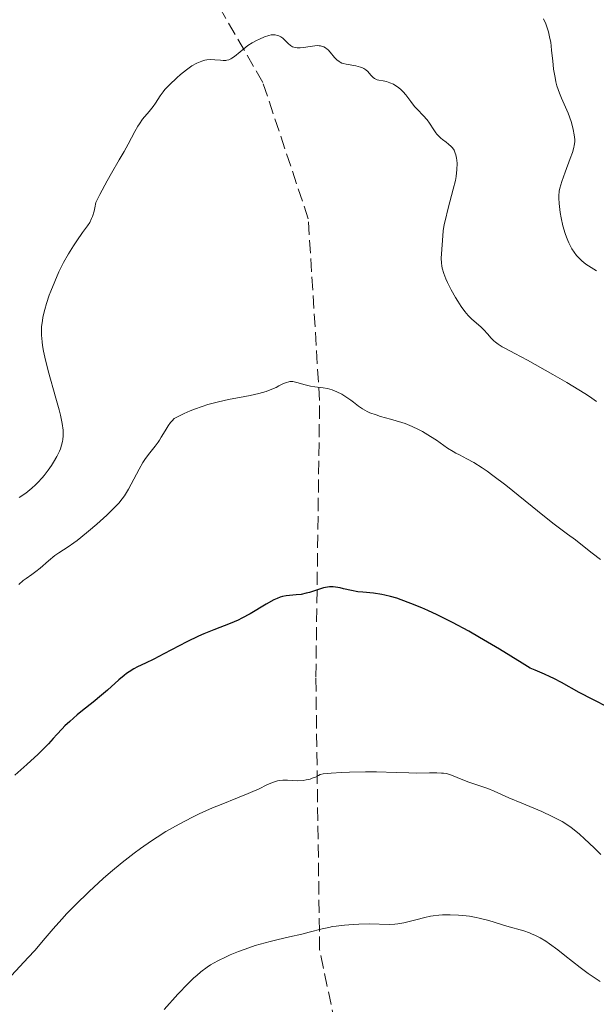
# Model space of a CAD drawing. Units: metres. Extents: x 651182 to 654632, y 4757860 to 4760249.
# Drawn here: x 651848 to 651924, y 4759048 to 4759178 of the extents above; entities that cross this region are included whole.
import ezdxf

# ---------------------------------------------------------------- set-up
doc = ezdxf.new("R2010")
doc.units = ezdxf.units.M
doc.header["$MEASUREMENT"] = 0
doc.linetypes.add('DGN Style 3', pattern=[2.435890702152634, 1.739921930109024, -0.6959687720436097])
for name, color, linetype, lineweight in [('Curva de nivel directora', 30, 'Continuous', 30), ('Curva de nivel intermedia', 30, 'Continuous', 0), ('Senda', 7, 'DGN Style 3', 0)]:
    doc.layers.add(name, color=color, linetype=linetype, lineweight=lineweight)

msp = doc.modelspace()

# ---------------------------------------------------------------- linework, layer by layer
at = {"layer": 'Curva de nivel directora', "color": 30, "linetype": 'Continuous', "lineweight": 30, "elevation": 1250, "flags": 128}
for points in [[(651925.5499999997, 4759087.109999999), (651923.4699999987, 4759088.140000002), (651921.7000000007, 4759089.070000002), (651919.3400000003, 4759090.390000001), (651918.3199999988, 4759090.930000001), (651917.8699999995, 4759091.15), (651917.1199999985, 4759091.49), (651915.8600000001, 4759092.010000001), (651915.2299999997, 4759092.310000001), (651914.139999999, 4759092.930000001), (651911.1699999986, 4759094.789999999), (651908.5199999998, 4759096.360000002), (651907.0899999993, 4759097.17), (651904.9399999991, 4759098.320000002), (651902.9299999997, 4759099.32), (651901.6800000002, 4759099.900000001), (651900.8899999988, 4759100.25), (651899.4499999996, 4759100.84), (651898.1799999998, 4759101.32), (651897.5999999987, 4759101.510000001), (651896.7800000006, 4759101.760000001), (651896.0099999995, 4759101.939999999), (651895.6299999995, 4759102.020000001), (651894.5099999997, 4759102.17), (651893.1100000005, 4759102.310000001), (651892.4699999989, 4759102.380000004), (651891.5999999995, 4759102.539999999), (651890.5800000002, 4759102.78), (651890.1100000008, 4759102.890000002), (651889.5000000006, 4759102.99), (651889.199999999, 4759103.02), (651888.7199999985, 4759103.010000001), (651888.1999999997, 4759102.940000001), (651887.9200000004, 4759102.880000001), (651886.9900000005, 4759102.600000001), (651886.0899999997, 4759102.300000002), (651885.6399999983, 4759102.17), (651884.9700000001, 4759102.020000001), (651884.3199999996, 4759101.950000001), (651883.4500000001, 4759101.900000002), (651882.9899999995, 4759101.840000002), (651882.489999999, 4759101.740000002), (651882.2199999985, 4759101.66), (651881.8000000004, 4759101.500000002), (651881.3499999989, 4759101.289999999), (651880.360000001, 4759100.76), (651878.2199999997, 4759099.470000003), (651877.1600000003, 4759098.880000002), (651876.6399999994, 4759098.630000002), (651875.6200000001, 4759098.199999998), (651873.4299999997, 4759097.369999999), (651872.14, 4759096.83), (651871.4200000003, 4759096.500000002), (651869.8899999993, 4759095.750000001), (651866.8200000003, 4759094.17), (651865.4999999994, 4759093.490000002), (651864.4399999997, 4759092.970000003), (651863.349999999, 4759092.449999999), (651862.8899999985, 4759092.210000004), (651862.2499999994, 4759091.820000002), (651861.9199999986, 4759091.590000001), (651861.5899999999, 4759091.340000001), (651860.8799999993, 4759090.750000001), (651859.3899999983, 4759089.4), (651858.6299999983, 4759088.730000002), (651857.5300000008, 4759087.82), (651856.1099999994, 4759086.710000002), (651855.4199999986, 4759086.140000002), (651854.4199999995, 4759085.260000001), (651853.7899999992, 4759084.660000003)], [(651853.7899999992, 4759084.660000003), (651853.4000000004, 4759084.270000001), (651852.7000000007, 4759083.52), (651852.229999999, 4759083.01), (651851.6199999988, 4759082.310000001), (651851.27, 4759081.930000001), (651850.6199999996, 4759081.28), (651850.2300000007, 4759080.92), (651848.76, 4759079.59), (651847.1699999986, 4759078.15)]]:
    msp.add_lwpolyline(points, dxfattribs=at)
at = {"layer": 'Curva de nivel intermedia', "color": 30, "linetype": 'Continuous', "lineweight": 0, "flags": 128}
for points, elevation in [([(651923.9600000004, 4759144.759999999), (651922.5800000012, 4759145.640000001), (651922.0200000004, 4759146.08), (651921.5500000009, 4759146.529999999), (651921.3300000018, 4759146.779999999), (651921.01, 4759147.199999998), (651920.7100000004, 4759147.66), (651920.5700000019, 4759147.910000001), (651920.3000000014, 4759148.439999999), (651920.1699999997, 4759148.730000001), (651919.9900000007, 4759149.189999999), (651919.8299999998, 4759149.67), (651919.5400000014, 4759150.699999998), (651919.3100000012, 4759151.749999999), (651919.1900000006, 4759152.42), (651919.0300000019, 4759153.630000001), (651918.9800000006, 4759154.349999998), (651918.9900000016, 4759154.659999999), (651919.0400000009, 4759155.24), (651919.1200000013, 4759155.630000001), (651919.3899999994, 4759156.51), (651919.8400000011, 4759157.770000001), (651920.5100000015, 4759159.580000001), (651920.780000002, 4759160.380000001), (651920.9600000008, 4759161.020000001), (651921.0200000012, 4759161.289999999), (651921.0900000005, 4759161.779999998), (651921.0999999995, 4759162.07), (651921.0400000013, 4759162.679999999), (651920.9000000005, 4759163.380000001), (651920.810000001, 4759163.779999998), (651920.6100000021, 4759164.429999999), (651920.2099999997, 4759165.529999998), (651919.860000001, 4759166.34), (651919.3400000003, 4759167.529999999), (651919.0900000001, 4759168.170000001), (651918.7500000002, 4759169.179999999), (651918.6100000016, 4759169.699999999), (651918.490000001, 4759170.249999999), (651918.300000001, 4759171.36), (651918.1800000002, 4759172.46), (651918.0400000017, 4759173.84), (651917.9800000013, 4759174.46), (651917.920000001, 4759174.890000001), (651917.7800000003, 4759175.640000001), (651917.6200000015, 4759176.289999999), (651917.5099999997, 4759176.67), (651917.2599999993, 4759177.349999998), (651916.9700000011, 4759178.019999999)], 1235), ([(651905.3200000012, 4759160.279999998), (651905.1600000003, 4759160.649999999), (651904.9500000002, 4759160.96), (651904.7900000014, 4759161.140000001), (651904.4200000004, 4759161.470000001), (651904.1000000008, 4759161.720000001), (651903.6300000015, 4759162.08), (651903.4000000012, 4759162.27), (651903.0599999992, 4759162.599999998), (651902.9000000006, 4759162.779999999), (651902.7500000009, 4759162.96), (651902.4800000003, 4759163.369999999), (651901.9300000004, 4759164.23), (651901.6300000009, 4759164.65), (651901.0900000001, 4759165.249999999), (651900.3200000012, 4759166.029999999), (651899.9500000001, 4759166.439999999), (651899.4400000004, 4759167.08), (651898.8000000013, 4759167.949999999), (651898.4400000013, 4759168.359999998), (651898.1799999998, 4759168.62), (651897.810000001, 4759168.929999998), (651897.6100000021, 4759169.08), (651897.1600000006, 4759169.359999999), (651896.7000000002, 4759169.569999999), (651896.4700000001, 4759169.659999999), (651896.2400000019, 4759169.720000001), (651895.8000000016, 4759169.8), (651895.2500000017, 4759169.890000001), (651895.0000000015, 4759169.970000001), (651894.76, 4759170.07), (651894.6500000005, 4759170.140000001), (651894.4900000017, 4759170.260000001), (651894.1900000002, 4759170.569999998), (651893.7699999998, 4759171.039999999), (651893.5199999996, 4759171.26), (651893.2300000011, 4759171.460000001), (651893.0700000002, 4759171.539999999), (651892.7999999998, 4759171.640000001), (651892.2000000007, 4759171.789999999), (651890.9199999999, 4759171.999999999), (651890.5300000011, 4759172.100000001), (651890.3600000012, 4759172.16), (651890.1100000008, 4759172.279999998), (651889.9700000001, 4759172.369999998), (651889.7000000018, 4759172.569999999), (651889.370000001, 4759172.909999999), (651888.8099999999, 4759173.62), (651888.5599999997, 4759173.899999999), (651888.4200000011, 4759174.02), (651888.1999999997, 4759174.179999999), (651887.9500000017, 4759174.310000001), (651887.8100000008, 4759174.359999999), (651887.5200000004, 4759174.440000001), (651887.3500000003, 4759174.46), (651887.0800000001, 4759174.469999999), (651886.7900000016, 4759174.449999999), (651886.1500000001, 4759174.369999998), (651885.2600000005, 4759174.230000001), (651884.8300000014, 4759174.189999999), (651884.4300000012, 4759174.189999999), (651884.2500000002, 4759174.21), (651883.9999999999, 4759174.269999998), (651883.8500000001, 4759174.319999999), (651883.5800000018, 4759174.469999999), (651883.24, 4759174.739999999), (651882.6900000002, 4759175.320000002), (651882.5600000004, 4759175.439999999), (651882.3000000011, 4759175.619999998), (651882.0400000019, 4759175.75), (651881.8699999999, 4759175.810000001), (651881.53, 4759175.88), (651881.1900000002, 4759175.890000001), (651881.0100000014, 4759175.869999998), (651880.7000000007, 4759175.810000001), (651880.1200000017, 4759175.619999998), (651879.4600000002, 4759175.34), (651879.0900000014, 4759175.16), (651878.5100000004, 4759174.84), (651877.9400000003, 4759174.469999999), (651877.6600000008, 4759174.259999999), (651876.1600000011, 4759173.01), (651875.8400000016, 4759172.789999999), (651875.6800000005, 4759172.71), (651875.4400000013, 4759172.609999999), (651875.1799999998, 4759172.539999999), (651875.01, 4759172.520000001), (651874.6600000013, 4759172.509999999), (651874.3100000003, 4759172.529999999), (651873.5700000006, 4759172.609999999), (651873.0099999994, 4759172.640000001), (651872.4999999999, 4759172.59), (651872.2400000006, 4759172.539999999), (651871.8499999995, 4759172.429999999), (651871.2200000014, 4759172.16), (651870.5500000007, 4759171.779999998), (651870.1900000009, 4759171.55), (651869.820000002, 4759171.279999999), (651869.050000001, 4759170.67), (651868.5400000013, 4759170.220000001), (651867.5800000002, 4759169.310000001)], 1240), ([(651867.5800000002, 4759169.310000001), (651866.9800000011, 4759168.66), (651866.7400000021, 4759168.359999998), (651866.3399999996, 4759167.819999999), (651865.7400000007, 4759166.869999999), (651865.4400000012, 4759166.42), (651864.8900000014, 4759165.75), (651864.0399999997, 4759164.739999999), (651863.6200000017, 4759164.149999999), (651863.4200000005, 4759163.84), (651863.0200000005, 4759163.139999999), (651862.1399999999, 4759161.480000001), (651861.6100000001, 4759160.49), (651860.9599999996, 4759159.390000001), (651859.9400000004, 4759157.63), (651859.3500000003, 4759156.599999999), (651858.3800000002, 4759154.8), (651857.8500000006, 4759153.77), (651857.7300000021, 4759153.039999999), (651857.6300000015, 4759152.630000002), (651857.4300000003, 4759151.919999998), (651857.3099999997, 4759151.63), (651857.0599999992, 4759151.119999998), (651856.780000002, 4759150.680000001), (651856.1200000005, 4759149.8), (651855.3400000003, 4759148.7), (651854.9100000013, 4759148.060000001), (651854.2600000007, 4759146.99), (651853.6100000005, 4759145.83), (651853.2999999997, 4759145.220000001), (651852.9900000012, 4759144.599999999), (651852.4300000002, 4759143.34), (651851.9200000005, 4759142.07), (651851.7100000004, 4759141.509999999), (651851.3500000006, 4759140.419999998), (651851.1200000005, 4759139.640000001), (651850.8800000012, 4759138.640000001), (651850.8000000007, 4759138.149999999), (651850.7100000012, 4759137.41), (651850.6799999999, 4759136.640000001), (651850.6900000012, 4759136.23), (651850.7600000005, 4759135.359999998), (651850.8200000008, 4759134.899999999), (651850.9600000017, 4759134.140000001), (651851.1300000015, 4759133.330000001), (651851.5800000008, 4759131.560000001), (651852.6000000001, 4759127.939999999), (651853.0400000004, 4759126.369999998), (651853.2000000014, 4759125.7), (651853.4299999992, 4759124.58), (651853.540000001, 4759123.710000001), (651853.5600000012, 4759123.239999999), (651853.55, 4759122.959999999), (651853.5000000009, 4759122.460000001), (651853.4600000007, 4759122.199999999), (651853.350000001, 4759121.71), (651853.1900000002, 4759121.24), (651853.0600000005, 4759120.92), (651852.7200000007, 4759120.239999999), (651852.2800000004, 4759119.470000001), (651852.0200000011, 4759119.059999999), (651851.5700000018, 4759118.409999998), (651851.050000001, 4759117.74), (651850.7600000005, 4759117.4), (651850.1900000006, 4759116.8), (651849.890000001, 4759116.5), (651849.4000000015, 4759116.06), (651848.6000000013, 4759115.409999999), (651847.7400000007, 4759114.800000001)], 1240), ([(651923.9699999995, 4759127.510000001), (651923.0300000006, 4759128.160000001), (651922.4200000004, 4759128.55), (651920.0399999999, 4759129.989999999), (651918.2200000006, 4759131.06), (651914.860000001, 4759132.949999998), (651913.2000000002, 4759133.840000001), (651911.9400000018, 4759134.48), (651911.5199999994, 4759134.71), (651910.9699999995, 4759135.069999999), (651910.6299999999, 4759135.329999999), (651910.4199999997, 4759135.51), (651910.0199999996, 4759135.899999999), (651909.5999999995, 4759136.359999999), (651909.0300000017, 4759136.999999999), (651908.7000000009, 4759137.329999999), (651907.4900000016, 4759138.38), (651907.04, 4759138.840000001), (651906.8099999998, 4759139.100000001), (651906.5799999996, 4759139.390000001), (651906.1100000002, 4759140.029999999), (651905.650000002, 4759140.74), (651905.3600000015, 4759141.23), (651904.8000000004, 4759142.24), (651904.2999999998, 4759143.219999999), (651904.0800000008, 4759143.699999999), (651903.8100000003, 4759144.399999999), (651903.6100000013, 4759145.09), (651903.5399999998, 4759145.42), (651903.4999999995, 4759145.749999999), (651903.4700000006, 4759146.390000001), (651903.4900000007, 4759146.999999999), (651903.6000000001, 4759148.179999999), (651903.6700000018, 4759149.350000001), (651903.740000001, 4759150.029999999), (651903.8700000006, 4759150.850000001), (651903.9700000011, 4759151.319999999), (651904.4000000004, 4759153.009999999), (651905.0599999997, 4759155.510000001), (651905.3300000002, 4759156.670000001), (651905.4199999997, 4759157.199999998), (651905.5300000013, 4759158.119999999), (651905.5500000014, 4759158.899999999), (651905.5200000001, 4759159.34), (651905.4900000012, 4759159.599999999), (651905.3900000006, 4759160.059999999), (651905.3200000012, 4759160.279999998)], 1240), ([(651907.7500000009, 4759119.460000002), (651906.8500000001, 4759119.939999999), (651905.86, 4759120.430000001), (651905.3900000006, 4759120.680000001), (651905.0399999997, 4759120.880000001), (651904.310000001, 4759121.34), (651902.8200000002, 4759122.380000001), (651902.04, 4759122.890000001), (651901.0000000007, 4759123.519999999), (651900.4500000008, 4759123.810000001), (651899.6100000005, 4759124.210000001), (651898.7200000008, 4759124.569999998), (651898.2500000015, 4759124.73), (651896.7699999994, 4759125.17), (651895.4599999996, 4759125.53), (651894.8600000006, 4759125.710000001), (651894.0400000003, 4759125.999999999), (651893.6900000017, 4759126.16), (651893.0800000014, 4759126.509999999), (651892.5600000005, 4759126.88), (651891.9000000012, 4759127.4), (651891.5500000003, 4759127.67), (651890.7600000014, 4759128.189999999), (651890.3400000011, 4759128.440000001), (651889.7000000018, 4759128.769999999), (651889.0600000003, 4759129.029999998), (651888.7400000007, 4759129.130000001), (651888.4500000001, 4759129.210000001), (651887.8700000012, 4759129.31), (651886.7699999993, 4759129.430000001), (651886.2199999995, 4759129.52), (651885.3400000011, 4759129.75), (651884.5800000011, 4759129.970000002), (651884.2100000001, 4759130.060000001), (651883.8700000002, 4759130.109999999), (651883.7000000003, 4759130.119999999), (651883.4700000001, 4759130.109999999), (651883.3300000015, 4759130.09), (651883.0499999999, 4759130.019999999), (651882.6299999997, 4759129.849999999), (651882.0300000006, 4759129.539999997), (651881.6900000009, 4759129.359999998), (651880.8600000016, 4759129.01), (651880.3400000008, 4759128.829999999), (651879.400000002, 4759128.560000001), (651878.2300000008, 4759128.289999999), (651877.5500000013, 4759128.149999999), (651875.3600000008, 4759127.74), (651874.0700000012, 4759127.460000001), (651872.6699999997, 4759127.079999999), (651871.9200000009, 4759126.84), (651870.8800000015, 4759126.46), (651870.3400000007, 4759126.25), (651869.5100000014, 4759125.890000001), (651868.2199999995, 4759125.26), (651867.9199999999, 4759124.949999999), (651867.7400000012, 4759124.740000002), (651867.4100000004, 4759124.300000001), (651867.0000000013, 4759123.640000002), (651866.5099999995, 4759122.779999998), (651866.2700000004, 4759122.380000001), (651866.0800000004, 4759122.109999998), (651865.6800000003, 4759121.59), (651864.8100000008, 4759120.499999999), (651864.3300000003, 4759119.83), (651864.0900000011, 4759119.439999999), (651863.5800000015, 4759118.580000001), (651862.1599999999, 4759115.939999999), (651861.6300000001, 4759115.050000002), (651861.3500000008, 4759114.649999999), (651860.8800000015, 4759114.060000001), (651860.5900000008, 4759113.750000001), (651859.9000000001, 4759113.04), (651859.3200000012, 4759112.499999999), (651857.9800000001, 4759111.279999998), (651856.9100000017, 4759110.359999999), (651855.8800000013, 4759109.52), (651855.4000000008, 4759109.15), (651854.9699999993, 4759108.829999999), (651854.2200000006, 4759108.310000001), (651853.0000000001, 4759107.53), (651852.4600000014, 4759107.15), (651851.6299999999, 4759106.470000001), (651850.5100000001, 4759105.489999999), (651849.9500000014, 4759105.039999999), (651849.4000000015, 4759104.649999999), (651848.6600000017, 4759104.140000001), (651848.2900000006, 4759103.859999999), (651847.7100000017, 4759103.34)], 1245), ([(651924.5000000013, 4759106.619999998), (651923.3800000015, 4759107.470000001), (651921.9100000008, 4759108.659999999), (651921.2000000001, 4759109.210000001), (651920.1500000017, 4759109.989999998), (651918.3600000013, 4759111.320000002), (651917.1100000018, 4759112.3), (651911.990000001, 4759116.429999998), (651910.3000000013, 4759117.74), (651909.5500000003, 4759118.289999999), (651908.8799999997, 4759118.750000001), (651907.7500000009, 4759119.460000002)], 1245), ([(651908.4500000004, 4759076.820000002), (651907.1200000006, 4759077.259999999), (651906.5400000017, 4759077.46), (651904.5900000003, 4759078.24), (651904.1100000021, 4759078.380000001), (651903.77, 4759078.430000001), (651903.5100000007, 4759078.449999998), (651902.8800000005, 4759078.460000002), (651901.9000000014, 4759078.460000002), (651900.1800000003, 4759078.449999998), (651899.17, 4759078.460000002), (651897.5000000005, 4759078.509999999), (651894.920000001, 4759078.59), (651893.4500000002, 4759078.609999999), (651891.3400000002, 4759078.58), (651890.3099999998, 4759078.54), (651888.9200000018, 4759078.449999998), (651887.86, 4759078.33), (651887.4900000012, 4759078.260000001), (651887.2800000011, 4759078.130000001), (651886.8499999997, 4759077.909999999), (651886.4400000006, 4759077.749999999), (651886.1700000003, 4759077.659999999), (651885.6400000005, 4759077.539999999), (651885.2500000015, 4759077.480000001), (651884.5000000005, 4759077.440000001), (651883.1500000005, 4759077.5), (651882.5400000003, 4759077.5), (651882.1300000013, 4759077.46), (651881.8600000008, 4759077.409999998), (651881.3400000001, 4759077.259999999), (651880.550000001, 4759076.930000001), (651879.3399999995, 4759076.329999999), (651878.6100000008, 4759076.000000001), (651877.9900000016, 4759075.730000001), (651876.5700000002, 4759075.16), (651874.4199999999, 4759074.310000001), (651873.270000001, 4759073.84), (651871.5099999997, 4759073.059999999), (651870.6200000001, 4759072.63), (651868.860000001, 4759071.710000001), (651867.1199999999, 4759070.71), (651865.9800000021, 4759069.99), (651865.230000001, 4759069.500000001), (651863.7400000002, 4759068.470000001), (651862.9199999999, 4759067.86), (651861.3300000007, 4759066.630000001), (651859.7999999997, 4759065.359999998), (651858.8200000006, 4759064.51), (651856.99, 4759062.819999999), (651855.1400000014, 4759061.009999999), (651854.0500000007, 4759059.890000001), (651853.3900000014, 4759059.179999999), (651852.2300000011, 4759057.890000002), (651851.1699999995, 4759056.65), (651849.7900000004, 4759055.029999998), (651848.9500000001, 4759054.09), (651846.7500000006, 4759051.710000001)], 1255), ([(651924.5400000016, 4759067.699999999), (651923.640000001, 4759068.56), (651922.3900000014, 4759069.769999999), (651921.7200000008, 4759070.369999998), (651921.01, 4759070.96), (651920.6400000012, 4759071.239999999), (651920.0500000011, 4759071.650000001), (651919.4299999997, 4759072.029999998), (651919.0099999995, 4759072.270000001), (651918.1199999999, 4759072.730000001), (651916.7600000009, 4759073.350000001), (651914.1200000012, 4759074.449999999), (651912.4, 4759075.189999999), (651910.450000001, 4759076.039999999), (651909.5999999995, 4759076.390000001), (651908.4500000004, 4759076.820000002)], 1255), ([(651924.4299999998, 4759050.910000001), (651923.3900000005, 4759051.619999999), (651922.8700000019, 4759051.99), (651921.8200000013, 4759052.789999999), (651919.8000000007, 4759054.38), (651918.8799999999, 4759055.100000001), (651917.7800000003, 4759055.899999999), (651917.2700000005, 4759056.239999999), (651916.5399999997, 4759056.680000001), (651915.8199999998, 4759057.050000001), (651915.4700000011, 4759057.199999998), (651915.1100000013, 4759057.350000001), (651914.3800000005, 4759057.599999999), (651912.1100000017, 4759058.249999999), (651909.7400000002, 4759058.970000001), (651908.4900000007, 4759059.3), (651908.0599999994, 4759059.390000001), (651907.190000002, 4759059.539999999), (651906.3200000003, 4759059.65), (651905.7500000005, 4759059.699999999), (651904.6500000008, 4759059.749999999), (651903.6300000015, 4759059.739999999), (651903.1399999997, 4759059.699999999), (651902.4100000011, 4759059.61), (651902.0500000013, 4759059.55), (651901.3000000003, 4759059.390000001), (651900.1300000012, 4759059.08), (651899.0600000005, 4759058.79), (651898.5300000008, 4759058.67), (651897.7400000017, 4759058.529999998), (651897.3500000006, 4759058.49), (651896.5800000017, 4759058.460000001), (651893.9800000022, 4759058.529999998), (651892.5700000017, 4759058.499999999), (651891.8200000008, 4759058.460000001), (651890.6900000019, 4759058.369999999), (651889.6100000001, 4759058.24), (651889.1000000006, 4759058.170000001), (651888.62, 4759058.079999999), (651887.7400000015, 4759057.88), (651886.0300000017, 4759057.429999999), (651885.0800000017, 4759057.180000001), (651883.4299999999, 4759056.81), (651881.7699999991, 4759056.439999999), (651880.9000000019, 4759056.230000001), (651879.5700000019, 4759055.88), (651878.9000000014, 4759055.67), (651877.5700000015, 4759055.220000001), (651876.7100000009, 4759054.9), (651875.6100000013, 4759054.440000001), (651875.0800000015, 4759054.199999998), (651873.9800000017, 4759053.66), (651873.0200000006, 4759053.11), (651872.5700000013, 4759052.819999999), (651871.730000001, 4759052.199999998), (651871.1800000012, 4759051.74), (651870.8200000012, 4759051.42), (651870.0600000012, 4759050.679999998), (651868.6900000012, 4759049.239999998), (651866.8700000016, 4759047.249999999)], 1260)]:
    msp.add_lwpolyline(points, dxfattribs=dict(at, elevation=elevation))
at = {"layer": 'Senda', "color": 7, "linetype": 'DGN Style 3', "lineweight": 0}
msp.add_polyline3d([(651991.4099999992, 4758886.11, 1297.25), (651973.4099999993, 4758907.610000002, 1292.850000000006), (651959.9099999989, 4758918.61, 1291.039999999994), (651950.91, 4758928.109999999, 1288.919999999998), (651942.4099999996, 4758941.61, 1286.210000000007), (651934.4099999999, 4758956.61, 1283.309999999998), (651923.909999999, 4758969.61, 1280.850000000006), (651909.91, 4758983.110000002, 1277.550000000003), (651903.9099999988, 4758993.110000002, 1275.369999999996), (651901.4099999998, 4759006.110000002, 1272.520000000004), (651899.4099999992, 4759020.109999999, 1269.440000000002), (651896.4099999996, 4759030.11, 1267.059999999998), (651889.9099999998, 4759043.109999999, 1263.690000000003), (651887.4100000008, 4759055.11, 1260.649999999994), (651886.91, 4759091.11, 1252.309999999998), (651887.4100000008, 4759127.610000002, 1245.009999999995), (651885.9099999988, 4759151.61, 1241.720000000001), (651879.9099999995, 4759169.61, 1240), (651864.9099999992, 4759195.609999999, 1236.75), (651854.909999999, 4759211.609999999, 1234.089999999997), (651849.0700000006, 4759221.050000001, 1232.470000000001)], dxfattribs=at)

doc.saveas('drawing.dxf')
